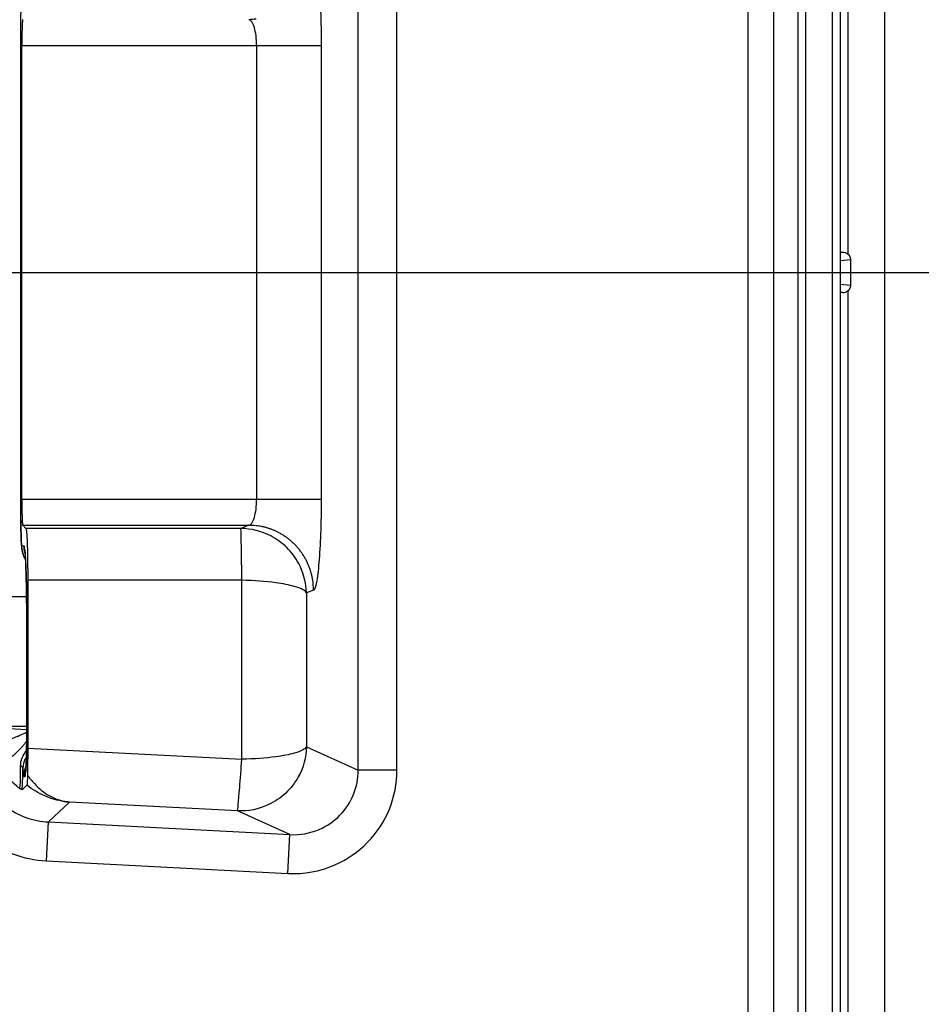
# Model space of a CAD drawing. Extents: x 2100 to 4200, y -2034 to -581.
# Drawn here: x 2864 to 2899, y -920 to -882 of the extents above; entities that cross this region are included whole.
import ezdxf

# ---------------------------------------------------------------- set-up
doc = ezdxf.new("R2010")
doc.units = 0
doc.header["$LTSCALE"] = 30
doc.layers.get('DEFPOINTS').update_dxf_attribs({"linetype": 'CONTINUOUS'})
doc.layers.add('1', color=7, linetype='CONTINUOUS')
doc.styles.get("Standard").update_dxf_attribs({"font": 'txt.shx', "width": 0.7, "height": 3})
doc.styles.add('TEXTSTYLE_0', font='txt', dxfattribs={"width": 0.8})
doc.dimstyles.new('DSTYLE1', dxfattribs={"dimtxt": 10, "dimasz": 10, "dimexe": 4, "dimexo": 2, "dimgap": 2, "dimtad": 1, "dimdec": 0, "dimzin": 3, "dimdsep": 46, "dimtxsty": 'STANDARD', "dimcen": 0.09, "dimadec": 0, "dimazin": 0, "dimtp": 1, "dimtm": 1, "dimtfac": 1, "dimtdec": 4, "dimtofl": 0, "dimtmove": 0, "dimatfit": 3, "dimfxl": 1, "dimtolj": 1, "dimtzin": 0, "dimarcsym": 0})

# ---------------------------------------------------------------- blocks, each defined once
blk = doc.blocks.new('*D77')
at = {"layer": '1', "color": 0, "linetype": 'Continuous', "lineweight": -2}
for p, q in [((2767.039, -891.663), (2956.583, -891.663)), ((2952.583, -983.432), (2952.583, -901.663)), ((2745.567, -993.432), (2956.583, -993.432))]:
    blk.add_line(p, q, dxfattribs=at)
at = {"layer": '1', "color": 0}
for points in [[(2954.25, -901.663), (2950.917, -901.663), (2952.583, -891.663)], [(2950.917, -983.432), (2954.25, -983.432), (2952.583, -993.432)]]:
    blk.add_solid(points, dxfattribs=at)
at = {"layer": 'DEFPOINTS', "color": 0}
for p in [(2765.039, -891.663), (2952.583, -891.663), (2743.567, -993.432)]:
    blk.add_point(p, dxfattribs=at)
at = {"layer": '1', "color": 0, "linetype": 'Continuous', "insert": (2943.083, -942.548), "char_height": 15, "attachment_point": 5, "rotation": 90, "style": 'TEXTSTYLE_0'}
blk.add_mtext('\\A1;100', dxfattribs=at)
blk = doc.blocks.new('*D78')
at = {"layer": '1', "color": 0, "linetype": 'Continuous', "lineweight": -2}
for p, q in [((2891.442, -772.737), (2956.297, -772.737)), ((2952.297, -881.663), (2952.297, -782.737)), ((2767.039, -891.663), (2956.297, -891.663))]:
    blk.add_line(p, q, dxfattribs=at)
at = {"layer": '1', "color": 0}
for points in [[(2953.964, -782.737), (2950.631, -782.737), (2952.297, -772.737)], [(2950.631, -881.663), (2953.964, -881.663), (2952.297, -891.663)]]:
    blk.add_solid(points, dxfattribs=at)
at = {"layer": 'DEFPOINTS', "color": 0}
for p in [(2889.442, -772.737), (2952.297, -772.737), (2765.039, -891.663)]:
    blk.add_point(p, dxfattribs=at)
at = {"layer": '1', "color": 0, "linetype": 'Continuous', "insert": (2942.797, -832.2), "char_height": 15, "attachment_point": 5, "rotation": 90, "style": 'TEXTSTYLE_0'}
blk.add_mtext('\\A1;115', dxfattribs=at)

msp = doc.modelspace()

# ---------------------------------------------------------------- linework, layer by layer
at = {"layer": '1', "color": 7, "linetype": 'Continuous'}
for p, q in [((2897.349, -778.663), (2897.349, -989.663)), ((2894.011, -835.843), (2894.011, -932.484)), ((2894.311, -835.843), (2894.311, -932.484)), ((2895.346, -932.483), (2895.346, -835.843)), ((2895.646, -835.843), (2895.646, -932.483)), ((2895.946, -890.951), (2895.946, -835.843)), ((2892.082, -836.707), (2892.082, -931.619)), ((2893.082, -931.619), (2893.082, -836.707)), ((2877.047, -910.863), (2877.047, -872.464)), ((2878.541, -910.863), (2878.541, -872.464)), ((2864.031, -901.216), (2864.031, -882.11)), ((2864.067, -900.415), (2864.067, -882.911)), ((2864.067, -882.911), (2875.617, -882.911)), ((2873.126, -882.911), (2873.126, -900.415)), ((2875.617, -882.911), (2875.617, -900.415)), ((2895.646, -890.89), (2895.732, -890.882)), ((2895.646, -890.886), (2895.732, -890.886)), ((2896.054, -891.179), (2895.646, -891.217)), ((2896.054, -892.147), (2896.054, -891.179)), ((2895.646, -892.11), (2896.054, -892.147)), ((2895.732, -892.444), (2895.646, -892.437)), ((2895.732, -892.441), (2895.646, -892.441)), ((2895.946, -932.483), (2895.946, -892.375)), ((2875.617, -900.415), (2864.067, -900.415)), ((2864.226, -901.54), (2864.1, -901.414)), ((2864.1, -901.414), (2872.831, -901.414)), ((2872.515, -901.54), (2864.226, -901.54)), ((2872.831, -901.414), (2872.515, -901.54)), ((2864.153, -902.22), (2864.066, -902.217)), ((2864.294, -903.539), (2864.294, -910.009)), ((2872.558, -903.539), (2864.294, -903.539)), ((2872.558, -910.442), (2872.558, -903.539)), ((2875.321, -903.913), (2875.048, -904.022)), ((2757.539, -904.163), (2864.247, -904.163)), ((2875.048, -904.022), (2875.048, -909.959)), ((2864.258, -909.175), (2864.258, -905.222)), ((2757.539, -909.163), (2864.258, -909.163)), ((2864.257, -909.302), (2861.61, -909.164)), ((2864.294, -910.009), (2872.558, -910.442)), ((2875.048, -909.959), (2877.047, -910.863)), ((2864.142, -911.107), (2864.191, -911.105)), ((2878.541, -910.863), (2877.047, -910.863)), ((2864.263, -911.439), (2864.076, -911.616)), ((2865.903, -912.095), (2865.095, -912.861)), ((2872.385, -912.435), (2865.903, -912.095)), ((2874.407, -913.349), (2872.385, -912.435)), ((2865.017, -914.358), (2865.095, -912.861)), ((2865.095, -912.861), (2874.407, -913.349)), ((2874.329, -914.846), (2874.407, -913.349)), ((2865.017, -914.358), (2874.329, -914.846))]:
    msp.add_line(p, q, dxfattribs=at)
for points in [[(2864.1, -881.912), (2864.099, -881.914, 0.097283), (2864.097, -881.919, 0.034584), (2864.096, -881.925, 0.017429), (2864.094, -881.933, 0.011159), (2864.093, -881.944, 0.007439), (2864.091, -881.956, 0.00537), (2864.09, -881.971, 0.004003), (2864.088, -881.989, 0.003173), (2864.087, -882.009, 0.002538), (2864.085, -882.032, 0.002114), (2864.083, -882.057, 0.001769), (2864.082, -882.085, 0.001527), (2864.08, -882.116, 0.001321), (2864.079, -882.149, 0.001173), (2864.078, -882.185, 0.001038), (2864.076, -882.223, 0.000934), (2864.075, -882.263, 0.000853), (2864.074, -882.305, 0.000798), (2864.073, -882.35, 0.000716), (2864.072, -882.396, 0.00063), (2864.071, -882.444, 0.000645), (2864.07, -882.494, 0.000712), (2864.069, -882.546, 0.000522), (2864.069, -882.596, 0.000203), (2864.068, -882.642, 0.000674), (2864.068, -882.701, 0.001082), (2864.067, -882.792, 0.000526), (2864.067, -882.911, 0.00028)], [(2873.104, -881.889, -0.013876), (2872.831, -881.912, -0.00763)], [(2896.054, -891.179), (2896.054, -891.172, 0.006603), (2896.054, -891.165, 0.006321), (2896.053, -891.157, 0.006258), (2896.052, -891.15, 0.006463), (2896.051, -891.142, 0.006562), (2896.05, -891.134, 0.006641), (2896.049, -891.126, 0.006697), (2896.047, -891.118, 0.006804), (2896.046, -891.11, 0.006869), (2896.044, -891.102, 0.006967), (2896.041, -891.094, 0.007024), (2896.039, -891.086, 0.007115), (2896.036, -891.078, 0.007177), (2896.033, -891.07, 0.007281), (2896.03, -891.062, 0.007313), (2896.026, -891.054, 0.007346), (2896.022, -891.046, 0.007466), (2896.018, -891.038, 0.00771), (2896.013, -891.03, 0.007515), (2896.009, -891.022, 0.007046), (2896.004, -891.015, 0.007873), (2895.998, -891.007, 0.009535), (2895.993, -890.999, 0.00717), (2895.987, -890.992, 0.002289), (2895.982, -890.986, 0.010352), (2895.974, -890.978, 0.017969), (2895.962, -890.966, 0.008674), (2895.946, -890.951, 0.00452)], [(2895.946, -892.375), (2895.954, -892.369, 0.007825), (2895.961, -892.362, 0.00796), (2895.968, -892.356, 0.007981), (2895.974, -892.349, 0.007915), (2895.981, -892.342, 0.007888), (2895.987, -892.334, 0.00785), (2895.993, -892.327, 0.007824), (2895.998, -892.319, 0.00777), (2896.004, -892.312, 0.007737), (2896.009, -892.304, 0.007676), (2896.013, -892.296, 0.007637), (2896.018, -892.288, 0.007565), (2896.022, -892.28, 0.007525), (2896.026, -892.272, 0.007458), (2896.03, -892.264, 0.007396), (2896.033, -892.256, 0.007279), (2896.036, -892.248, 0.007274), (2896.039, -892.24, 0.007302), (2896.041, -892.232, 0.00708), (2896.044, -892.224, 0.006603), (2896.046, -892.216, 0.0071), (2896.047, -892.208, 0.008166), (2896.049, -892.2, 0.006373), (2896.05, -892.192, 0.002655), (2896.051, -892.186, 0.008423), (2896.052, -892.177, 0.014127), (2896.053, -892.164, 0.007164), (2896.054, -892.147, 0.003933)], [(2864.067, -900.415), (2864.067, -900.457, 0.000403), (2864.067, -900.5, 0.000377), (2864.067, -900.543, 0.000373), (2864.067, -900.587, 0.000398), (2864.068, -900.632, 0.000414), (2864.068, -900.677, 0.000431), (2864.068, -900.723, 0.000448), (2864.069, -900.769, 0.000473), (2864.07, -900.814, 0.000498), (2864.07, -900.86, 0.00053), (2864.071, -900.905, 0.000564), (2864.072, -900.949, 0.000607), (2864.073, -900.993, 0.000656), (2864.074, -901.035, 0.000717), (2864.075, -901.076, 0.000785), (2864.077, -901.115, 0.000866), (2864.078, -901.153, 0.000977), (2864.08, -901.189, 0.001128), (2864.081, -901.222, 0.001267), (2864.083, -901.254, 0.001377), (2864.084, -901.282, 0.001774), (2864.086, -901.308, 0.002572), (2864.088, -901.332, 0.002577), (2864.089, -901.352, 0.001207), (2864.091, -901.369, 0.004835), (2864.093, -901.385, 0.015736), (2864.096, -901.4, 0.018247), (2864.1, -901.414, 0.017113)], [(2864.226, -901.54), (2864.23, -901.547, -0.098993), (2864.234, -901.559, -0.033161), (2864.237, -901.576, -0.015851), (2864.241, -901.6, -0.009661), (2864.245, -901.629, -0.006336), (2864.248, -901.664, -0.004525), (2864.252, -901.706, -0.003364), (2864.255, -901.752, -0.002645), (2864.259, -901.804, -0.002121), (2864.262, -901.862, -0.001758), (2864.265, -901.924, -0.001477), (2864.268, -901.991, -0.00127), (2864.271, -902.063, -0.001105), (2864.274, -902.138, -0.000978), (2864.276, -902.217, -0.000871), (2864.279, -902.299, -0.000782), (2864.281, -902.384, -0.000717), (2864.283, -902.471, -0.000666), (2864.285, -902.56, -0.000604), (2864.286, -902.649, -0.000535), (2864.288, -902.74, -0.00054), (2864.289, -902.832, -0.000583), (2864.29, -902.926, -0.000443), (2864.291, -903.014, -0.000199), (2864.292, -903.094, -0.000543), (2864.293, -903.194, -0.000863), (2864.293, -903.345, -0.000438), (2864.294, -903.539, -0.000244)], [(2875.321, -903.913), (2875.318, -903.794, 0.012737), (2875.309, -903.674, 0.012092), (2875.294, -903.551, 0.011909), (2875.272, -903.428, 0.012409), (2875.244, -903.304, 0.012643), (2875.209, -903.18, 0.012796), (2875.168, -903.056, 0.012895), (2875.119, -902.933, 0.0131), (2875.063, -902.812, 0.013209), (2875, -902.693, 0.013353), (2874.931, -902.577, 0.013426), (2874.855, -902.463, 0.013526), (2874.772, -902.354, 0.013582), (2874.684, -902.249, 0.013655), (2874.589, -902.149, 0.01365), (2874.489, -902.054, 0.013591), (2874.385, -901.965, 0.013669), (2874.276, -901.882, 0.01384), (2874.162, -901.806, 0.013493), (2874.047, -901.736, 0.012684), (2873.929, -901.673, 0.013649), (2873.807, -901.617, 0.015693), (2873.681, -901.568, 0.012355), (2873.561, -901.527, 0.005381), (2873.452, -901.492, 0.016172), (2873.314, -901.463, 0.027069), (2873.104, -901.437, 0.013876), (2872.831, -901.414, 0.00763)], [(2864.21, -902.733), (2864.2, -902.717, -0.004698), (2864.191, -902.7, -0.004742), (2864.182, -902.683, -0.004748), (2864.173, -902.667, -0.00472), (2864.165, -902.65, -0.004706), (2864.156, -902.632, -0.004691), (2864.149, -902.615, -0.00468), (2864.142, -902.598, -0.00466), (2864.135, -902.581, -0.004647), (2864.128, -902.563, -0.004626), (2864.122, -902.546, -0.004611), (2864.116, -902.528, -0.004586), (2864.11, -902.511, -0.004574), (2864.105, -902.493, -0.004557), (2864.1, -902.476, -0.004531), (2864.096, -902.458, -0.00448), (2864.091, -902.441, -0.004498), (2864.088, -902.423, -0.004552), (2864.084, -902.405, -0.004418), (2864.081, -902.388, -0.004123), (2864.078, -902.371, -0.004492), (2864.075, -902.353, -0.005262), (2864.073, -902.335, -0.004049), (2864.071, -902.319, -0.001538), (2864.07, -902.303, -0.005533), (2864.068, -902.284, -0.009407), (2864.067, -902.255, -0.004681), (2864.066, -902.217, -0.002522)], [(2864.196, -902.51), (2864.193, -902.5, -0.002512), (2864.191, -902.49, -0.002534), (2864.188, -902.48, -0.002538), (2864.185, -902.471, -0.002523), (2864.183, -902.461, -0.002515), (2864.18, -902.451, -0.002509), (2864.178, -902.441, -0.002504), (2864.176, -902.431, -0.002495), (2864.174, -902.421, -0.002489), (2864.172, -902.412, -0.002481), (2864.17, -902.402, -0.002474), (2864.168, -902.392, -0.002464), (2864.167, -902.382, -0.00246), (2864.165, -902.373, -0.002455), (2864.164, -902.363, -0.002443), (2864.162, -902.353, -0.00242), (2864.161, -902.344, -0.002433), (2864.16, -902.334, -0.00247), (2864.159, -902.324, -0.002397), (2864.158, -902.315, -0.002237), (2864.157, -902.305, -0.00245), (2864.156, -902.295, -0.002891), (2864.155, -902.286, -0.002211), (2864.155, -902.276, -0.000806), (2864.154, -902.268, -0.003062), (2864.154, -902.257, -0.005233), (2864.154, -902.241, -0.002584), (2864.153, -902.22, -0.001383)], [(2864.183, -902.346), (2864.183, -902.349, 0.001038), (2864.183, -902.353, 0.001032), (2864.183, -902.357, 0.001031), (2864.183, -902.361, 0.001035), (2864.183, -902.365, 0.001037), (2864.183, -902.368, 0.001039), (2864.183, -902.372, 0.00104), (2864.183, -902.376, 0.001042), (2864.183, -902.38, 0.001044), (2864.184, -902.384, 0.001046), (2864.184, -902.388, 0.001047), (2864.184, -902.391, 0.001048), (2864.184, -902.395, 0.001051), (2864.184, -902.399, 0.001055), (2864.184, -902.403, 0.001053), (2864.185, -902.407, 0.001048), (2864.185, -902.411, 0.001059), (2864.185, -902.415, 0.001083), (2864.185, -902.419, 0.001053), (2864.186, -902.422, 0.000984), (2864.186, -902.426, 0.001089), (2864.186, -902.43, 0.001304), (2864.187, -902.434, 0.000987), (2864.187, -902.438, 0.000331), (2864.187, -902.442, 0.001402), (2864.188, -902.446, 0.002419), (2864.188, -902.453, 0.001178), (2864.189, -902.462, 0.000622)], [(2864.294, -910.009), (2864.294, -910.044, -0.000186), (2864.294, -910.079, -0.000184), (2864.294, -910.114, -0.000183), (2864.293, -910.149, -0.000185), (2864.293, -910.185, -0.000187), (2864.293, -910.22, -0.000188), (2864.293, -910.255, -0.000189), (2864.293, -910.291, -0.000191), (2864.293, -910.326, -0.000192), (2864.292, -910.362, -0.000194), (2864.292, -910.397, -0.000196), (2864.292, -910.433, -0.000198), (2864.291, -910.468, -0.0002), (2864.291, -910.503, -0.000202), (2864.291, -910.538, -0.000204), (2864.29, -910.574, -0.000205), (2864.29, -910.608, -0.00021), (2864.289, -910.643, -0.000217), (2864.289, -910.678, -0.000214), (2864.288, -910.712, -0.000202), (2864.288, -910.747, -0.000226), (2864.287, -910.781, -0.000275), (2864.287, -910.816, -0.000212), (2864.286, -910.848, -0.000074), (2864.285, -910.878, -0.000306), (2864.285, -910.915, -0.000545), (2864.283, -910.971, -0.000276), (2864.282, -911.044, -0.000148)], [(2864.109, -910.783), (2864.109, -910.78, 0.01594), (2864.108, -910.777, 0.015428), (2864.108, -910.774, 0.015038), (2864.107, -910.771, 0.014911), (2864.106, -910.768, 0.014574), (2864.104, -910.765, 0.014153), (2864.103, -910.762, 0.013651), (2864.101, -910.759, 0.013183), (2864.099, -910.756, 0.012639), (2864.097, -910.753, 0.012123), (2864.095, -910.75, 0.011562), (2864.092, -910.747, 0.011041), (2864.09, -910.744, 0.010512), (2864.087, -910.741, 0.010035), (2864.084, -910.738, 0.009516), (2864.08, -910.735, 0.009015), (2864.077, -910.732, 0.00864), (2864.073, -910.73, 0.008379), (2864.069, -910.727, 0.007765), (2864.066, -910.725, 0.006965), (2864.061, -910.722, 0.007288), (2864.057, -910.72, 0.008176), (2864.053, -910.717, 0.006005), (2864.048, -910.715, 0.002228), (2864.044, -910.713, 0.00785), (2864.039, -910.711, 0.012483), (2864.03, -910.707, 0.00587), (2864.019, -910.703, 0.003075)], [(2864.231, -910.695), (2864.224, -910.709, 0.003659), (2864.219, -910.722, 0.003696), (2864.213, -910.736, 0.003702), (2864.208, -910.75, 0.003677), (2864.203, -910.764, 0.003665), (2864.198, -910.777, 0.003654), (2864.193, -910.791, 0.003646), (2864.188, -910.805, 0.00363), (2864.184, -910.819, 0.00362), (2864.18, -910.833, 0.003605), (2864.176, -910.847, 0.003595), (2864.172, -910.861, 0.003577), (2864.169, -910.875, 0.003568), (2864.166, -910.889, 0.003557), (2864.163, -910.903, 0.003538), (2864.16, -910.917, 0.003501), (2864.157, -910.93, 0.003516), (2864.155, -910.944, 0.003563), (2864.153, -910.958, 0.003458), (2864.151, -910.972, 0.003227), (2864.149, -910.986, 0.003524), (2864.148, -910.999, 0.004142), (2864.146, -911.013, 0.003178), (2864.145, -911.027, 0.001185), (2864.144, -911.039, 0.00437), (2864.143, -911.054, 0.007447), (2864.142, -911.077, 0.003692), (2864.142, -911.107, 0.001984)], [(2864.224, -910.849), (2864.222, -910.857, 0.002211), (2864.22, -910.866, 0.00223), (2864.218, -910.875, 0.002233), (2864.215, -910.883, 0.00222), (2864.214, -910.892, 0.002214), (2864.212, -910.901, 0.002209), (2864.21, -910.91, 0.002205), (2864.208, -910.918, 0.002198), (2864.207, -910.927, 0.002193), (2864.205, -910.936, 0.002186), (2864.204, -910.944, 0.002181), (2864.202, -910.953, 0.002173), (2864.201, -910.961, 0.00217), (2864.2, -910.97, 0.002166), (2864.199, -910.979, 0.002156), (2864.198, -910.987, 0.002136), (2864.197, -910.996, 0.002149), (2864.196, -911.004, 0.002182), (2864.195, -911.013, 0.002119), (2864.194, -911.021, 0.001977), (2864.193, -911.03, 0.002167), (2864.193, -911.038, 0.00256), (2864.192, -911.047, 0.001956), (2864.192, -911.055, 0.000709), (2864.191, -911.063, 0.002715), (2864.191, -911.072, 0.004642), (2864.191, -911.087, 0.00229), (2864.191, -911.105, 0.001224)], [(2864.205, -911.061), (2864.205, -911.056, -0.001354), (2864.205, -911.051, -0.001345), (2864.205, -911.046, -0.001343), (2864.205, -911.04, -0.00135), (2864.205, -911.035, -0.001353), (2864.205, -911.03, -0.001356), (2864.205, -911.025, -0.001358), (2864.205, -911.02, -0.001361), (2864.206, -911.014, -0.001364), (2864.206, -911.009, -0.001367), (2864.206, -911.004, -0.001369), (2864.206, -910.999, -0.001372), (2864.207, -910.993, -0.001375), (2864.207, -910.988, -0.001381), (2864.207, -910.983, -0.00138), (2864.208, -910.977, -0.001374), (2864.208, -910.972, -0.001389), (2864.209, -910.967, -0.001421), (2864.209, -910.962, -0.001382), (2864.21, -910.956, -0.001291), (2864.21, -910.951, -0.001431), (2864.211, -910.946, -0.001714), (2864.212, -910.94, -0.001296), (2864.212, -910.935, -0.000432), (2864.213, -910.93, -0.001845), (2864.214, -910.924, -0.003186), (2864.215, -910.915, -0.001551), (2864.217, -910.903, -0.000818)], [(2865.701, -912.073), (2865.702, -912.073, 0.00149), (2865.703, -912.073, 0.001489), (2865.704, -912.073, 0.001488), (2865.705, -912.073, 0.001487), (2865.706, -912.073, 0.001486), (2865.708, -912.073, 0.001485), (2865.709, -912.073, 0.001484), (2865.71, -912.073, 0.001483), (2865.711, -912.073, 0.001482), (2865.712, -912.073, 0.00148), (2865.713, -912.073, 0.001479), (2865.714, -912.073, 0.001476), (2865.716, -912.073, 0.001476), (2865.717, -912.073, 0.001477), (2865.718, -912.073, 0.001471), (2865.719, -912.073, 0.001461), (2865.72, -912.073, 0.001472), (2865.721, -912.073, 0.001499), (2865.722, -912.073, 0.001455), (2865.724, -912.073, 0.001357), (2865.725, -912.073, 0.001495), (2865.726, -912.073, 0.001779), (2865.727, -912.073, 0.001348), (2865.728, -912.073, 0.000463), (2865.729, -912.073, 0.001897), (2865.731, -912.073, 0.003254), (2865.733, -912.072, 0.001587), (2865.735, -912.072, 0.00084)]]:
    msp.add_lwpolyline(points, format="xyb", dxfattribs=at)
for points, knots in [([(2875.321, -879.414), (2875.36, -879.429), (2875.438, -879.632), (2875.536, -880.414), (2875.601, -881.562), (2875.617, -882.462), (2875.617, -882.911)], [2, 2, 2, 2, 2.342394, 2.685311, 3.029191, 3.373576, 3.373576, 3.373576, 3.373576]), ([(2864.031, -882.11), (2864.031, -881.98), (2864.033, -881.718), (2864.041, -881.385), (2864.052, -881.162), (2864.061, -881.11), (2864.092, -880.873)], [2, 2, 2, 2, 2.25009, 2.500084, 2.750053, 3, 3, 3, 3]), ([(2873.126, -882.911), (2873.126, -882.783), (2873.111, -882.526), (2873.045, -882.198), (2872.947, -881.975), (2872.87, -881.917), (2872.831, -881.912)], [2, 2, 2, 2, 2.344385, 2.688265, 3.031182, 3.373576, 3.373576, 3.373576, 3.373576]), ([(2872.831, -901.414), (2872.87, -901.41), (2872.947, -901.352), (2873.045, -901.129), (2873.111, -900.801), (2873.126, -900.544), (2873.126, -900.415)], [2, 2, 2, 2, 2.342394, 2.685311, 3.029191, 3.373576, 3.373576, 3.373576, 3.373576]), ([(2875.617, -900.415), (2875.617, -900.865), (2875.601, -901.765), (2875.536, -902.913), (2875.438, -903.694), (2875.36, -903.897), (2875.321, -903.913)], [2, 2, 2, 2, 2.344385, 2.688265, 3.031182, 3.373576, 3.373576, 3.373576, 3.373576]), ([(2864.066, -902.217), (2864.061, -902.217), (2864.052, -902.16), (2864.041, -901.942), (2864.033, -901.629), (2864.031, -901.361), (2864.031, -901.216)], [2, 2, 2, 2, 2.278462, 2.487353, 2.723104, 3, 3, 3, 3]), ([(2864.031, -901.216), (2864.031, -901.23), (2864.031, -901.257), (2864.031, -901.317), (2864.031, -901.398), (2864.032, -901.546), (2864.035, -901.735), (2864.041, -901.961), (2864.05, -902.164), (2864.059, -902.287), (2864.085, -902.438), (2864.127, -902.58), (2864.18, -902.686), (2864.21, -902.736)], [0, 0, 0, 0, 0.0140285, 0.0280591, 0.0630689, 0.0981038, 0.185158, 0.2726957, 0.3837417, 0.498682, 0.5321986, 0.5961737, 0.6568232, 0.6568232, 0.6568232, 0.6568232]), ([(2875.048, -904.022), (2875.04, -903.627), (2874.873, -902.991), (2874.323, -902.251), (2873.572, -901.707), (2872.92, -901.542), (2872.515, -901.54)], [0, 0, 0, 0, 0.304033, 0.499768, 0.695843, 1, 1, 1, 1]), ([(2872.558, -903.539), (2872.548, -902.889), (2872.54, -902.281), (2872.526, -901.68), (2872.521, -901.554), (2872.515, -901.54)], [0, 0, 0, 0, 0.627167, 0.627167, 1, 1, 1, 1]), ([(2864.257, -905.222), (2864.258, -904.829), (2864.252, -904.044), (2864.229, -903.046), (2864.194, -902.377), (2864.167, -902.22), (2864.153, -902.22)], [2, 2, 2, 2, 2.749442, 3.498944, 4.248585, 4.998061, 4.998061, 4.998061, 4.998061]), ([(2875.048, -904.022), (2875.007, -903.931), (2874.731, -903.786), (2873.795, -903.603), (2873.036, -903.547), (2872.558, -903.539)], [0, 0, 0, 0, 0.369265, 0.630622, 1, 1, 1, 1]), ([(2864.191, -911.105), (2864.2, -911.105), (2864.218, -910.996), (2864.24, -910.563), (2864.254, -909.94), (2864.258, -909.438), (2864.257, -909.175)], [2, 2, 2, 2, 2.517261, 2.970038, 3.425988, 3.929062, 3.929062, 3.929062, 3.929062]), ([(2864.257, -909.175), (2864.257, -909.194), (2864.257, -909.236), (2864.257, -909.31), (2864.257, -909.459), (2864.255, -909.665), (2864.251, -910.015), (2864.245, -910.295), (2864.239, -910.471), (2864.238, -910.539)], [0, 0, 0, 0, 0.0226739, 0.0491168, 0.0868886, 0.2000241, 0.2941926, 0.5242944, 0.5819252, 0.5819252, 0.5819252, 0.5819252]), ([(2862.51, -909.908), (2862.593, -909.913), (2862.684, -909.907), (2862.844, -909.885), (2862.91, -909.873), (2863.112, -909.827), (2863.255, -909.785), (2863.479, -909.711), (2863.556, -909.685), (2863.673, -909.642), (2863.712, -909.628), (2863.771, -909.606), (2863.79, -909.598), (2863.849, -909.576), (2863.888, -909.561), (2864.015, -909.51), (2864.105, -909.474), (2864.21, -909.421), (2864.235, -909.408), (2864.257, -909.393)], [2, 2, 2, 2, 2.511691, 2.511691, 2.844861, 2.844861, 3.502192, 3.502192, 3.834418, 3.834418, 3.999069, 3.999069, 4.081116, 4.081116, 4.244654, 4.244654, 4.611784, 4.611784, 4.727356, 4.727356, 4.727356, 4.727356]), ([(2864.254, -909.743), (2864.236, -909.766), (2864.219, -909.789), (2864.176, -909.842), (2864.151, -909.872), (2864.113, -909.916), (2864.101, -909.931), (2864.063, -909.974), (2864.038, -910.001), (2863.964, -910.083), (2863.914, -910.133), (2863.771, -910.272), (2863.68, -910.35), (2863.552, -910.435), (2863.511, -910.458), (2863.41, -910.501), (2863.354, -910.513), (2863.302, -910.507)], [2.61471, 2.61471, 2.61471, 2.61471, 2.731543, 2.731543, 2.895082, 2.895082, 2.977129, 2.977129, 3.14178, 3.14178, 3.474006, 3.474006, 4.131337, 4.131337, 4.464506, 4.464506, 4.976198, 4.976198, 4.976198, 4.976198]), ([(2875.048, -909.959), (2875.04, -910.366), (2874.861, -911.022), (2874.277, -911.775), (2873.482, -912.314), (2872.801, -912.455), (2872.385, -912.435)], [0, 0, 0, 0, 0.303433, 0.499737, 0.696419, 1, 1, 1, 1]), ([(2875.048, -909.959), (2875.007, -910.05), (2874.731, -910.195), (2873.795, -910.378), (2873.036, -910.434), (2872.558, -910.442)], [0, 0, 0, 0, 0.369266, 0.630621, 1, 1, 1, 1]), ([(2862.345, -910.605), (2862.366, -910.685), (2862.39, -910.765), (2862.513, -911.124), (2862.789, -911.656), (2863.42, -912.298), (2864.211, -912.727), (2864.799, -912.846), (2865.095, -912.861)], [2, 2, 2, 2, 2.162265, 2.162265, 2.741208, 3.319975, 3.8991, 4.478152, 4.478152, 4.478152, 4.478152]), ([(2863.984, -911.577), (2863.69, -911.335), (2863.441, -911.035), (2863.22, -910.631), (2863.185, -910.56), (2863.152, -910.488)], [2.0340968, 2.0340968, 2.0340968, 2.0340968, 2.4522723, 2.4522723, 2.5392807, 2.5392807, 2.5392807, 2.5392807]), ([(2863.984, -911.577), (2863.99, -911.571), (2863.996, -911.536), (2864.007, -911.401), (2864.016, -911.19), (2864.019, -910.875), (2864.019, -910.703)], [2, 2, 2, 2, 4.990391, 4.990391, 8.329863, 11.653168, 11.653168, 11.653168, 11.653168]), ([(2864.076, -911.616), (2864.083, -911.539), (2864.096, -911.309), (2864.105, -910.968), (2864.109, -910.783)], [4.990391, 4.990391, 4.990391, 4.990391, 8.329863, 11.653168, 11.653168, 11.653168, 11.653168]), ([(2864.109, -910.783), (2864.112, -910.86), (2864.116, -910.924), (2864.127, -911.062), (2864.134, -911.107), (2864.142, -911.107)], [2.0704684, 2.0704684, 2.0704684, 2.0704684, 2.3108937, 2.3108937, 2.7278063, 2.7278063, 2.7278063, 2.7278063]), ([(2864.238, -910.539), (2864.235, -910.604), (2864.226, -910.815), (2864.214, -910.929), (2864.217, -910.903)], [0.5819252, 0.5819252, 0.5819252, 0.5819252, 0.7527556, 1, 1, 1, 1]), ([(2872.385, -912.435), (2872.402, -912.413), (2872.431, -912.08), (2872.499, -911.209), (2872.528, -910.83), (2872.558, -910.442)], [0, 0, 0, 0, 0.627042, 0.627042, 1, 1, 1, 1]), ([(2864.282, -911.044), (2864.281, -911.16), (2864.275, -911.338), (2864.267, -911.435), (2864.263, -911.439)], [0, 0, 0, 0, 0.0003994543, 0.0007343851, 0.0007343851, 0.0007343851, 0.0007343851]), ([(2864.282, -911.044), (2864.367, -911.168), (2864.457, -911.281), (2864.73, -911.576), (2865.115, -911.882), (2865.526, -912.033), (2865.735, -912.072)], [2, 2, 2, 2, 2.733366, 2.733366, 4.134663, 5.554846, 5.554846, 5.554846, 5.554846]), ([(2874.329, -914.846), (2874.946, -914.879), (2876.095, -914.672), (2877.479, -913.718), (2878.341, -912.402), (2878.541, -911.376), (2878.541, -910.863)], [2, 2, 2, 2, 2.804817, 3.47894, 4.146967, 4.815168, 4.815168, 4.815168, 4.815168]), ([(2874.407, -913.349), (2874.795, -913.37), (2875.516, -913.243), (2876.384, -912.648), (2876.923, -911.825), (2877.048, -911.184), (2877.047, -910.863)], [2, 2, 2, 2, 2.804817, 3.47894, 4.146967, 4.815168, 4.815168, 4.815168, 4.815168]), ([(2861, -911.331), (2861.144, -911.752), (2861.559, -912.55), (2862.506, -913.513), (2863.691, -914.156), (2864.573, -914.335), (2865.017, -914.358)], [2.162265, 2.162265, 2.162265, 2.162265, 2.741208, 3.319975, 3.8991, 4.478152, 4.478152, 4.478152, 4.478152]), ([(2864.076, -911.616), (2864.073, -911.619), (2864.045, -911.599), (2864.014, -911.593), (2863.993, -911.58), (2863.984, -911.577)], [0, 0, 0, 0, 0.0002854757, 0.0004282454, 0.0005711924, 0.0005711924, 0.0005711924, 0.0005711924]), ([(2865.701, -912.073), (2865.448, -912.035), (2864.951, -911.895), (2864.482, -911.615), (2864.263, -911.439)], [2.733366, 2.733366, 2.733366, 2.733366, 4.153549, 5.554846, 5.554846, 5.554846, 5.554846]), ([(2865.903, -912.095), (2865.884, -912.094), (2865.851, -912.091), (2865.804, -912.086), (2865.756, -912.08), (2865.721, -912.076), (2865.701, -912.073)], [0, 0, 0, 0, 0.277299, 0.483068, 0.693915, 1, 1, 1, 1]), ([(2865.735, -912.072), (2865.751, -912.075), (2865.779, -912.08), (2865.819, -912.086), (2865.858, -912.091), (2865.886, -912.094), (2865.903, -912.095)], [0, 0, 0, 0, 0.293245, 0.501861, 0.709919, 1, 1, 1, 1])]:
    msp.add_open_spline(points, degree=3, knots=knots, dxfattribs=at)
for points in [[(2895.732, -890.882), (2895.797, -890.881), (2895.878, -890.894), (2895.946, -890.951)], [(2895.946, -892.375), (2895.878, -892.432), (2895.797, -892.446), (2895.732, -892.445)], [(2864.189, -902.462), (2864.221, -902.692), (2864.261, -903.972), (2864.257, -905.222)], [(2864.019, -910.703), (2864.019, -910.487), (2864.103, -910.278), (2864.249, -910.109)], [(2864.243, -910.347), (2864.159, -910.482), (2864.112, -910.631), (2864.109, -910.783)]]:
    msp.add_open_spline(points, degree=3, dxfattribs=at)

# ---------------------------------------------------------------- dimensions: what is measured, and where the dimension line sits
at = {"layer": '1', "color": 1, "linetype": 'Continuous'}
for base, p1, p2, text, picture, middle in [((2952.297, -772.737), (2765.039, -891.663), (2889.442, -772.737), '115', '*D78', (2952.297, -832.2)), ((2952.583, -891.663), (2743.567, -993.432), (2765.039, -891.663), '100', '*D77', (2952.583, -942.548))]:
    dim = msp.add_linear_dim(base=base, p1=p1, p2=p2, angle=90, text=text, dimstyle='DSTYLE1', override={"dimtxt": 15, "dimtxsty": 'TEXTSTYLE_0', "dimsah": 1}, dxfattribs=at)
    dim.commit()
    dim.dimension.update_dxf_attribs({"geometry": picture, "text_midpoint": middle, "dimtype": 160})

doc.saveas('drawing.dxf')
